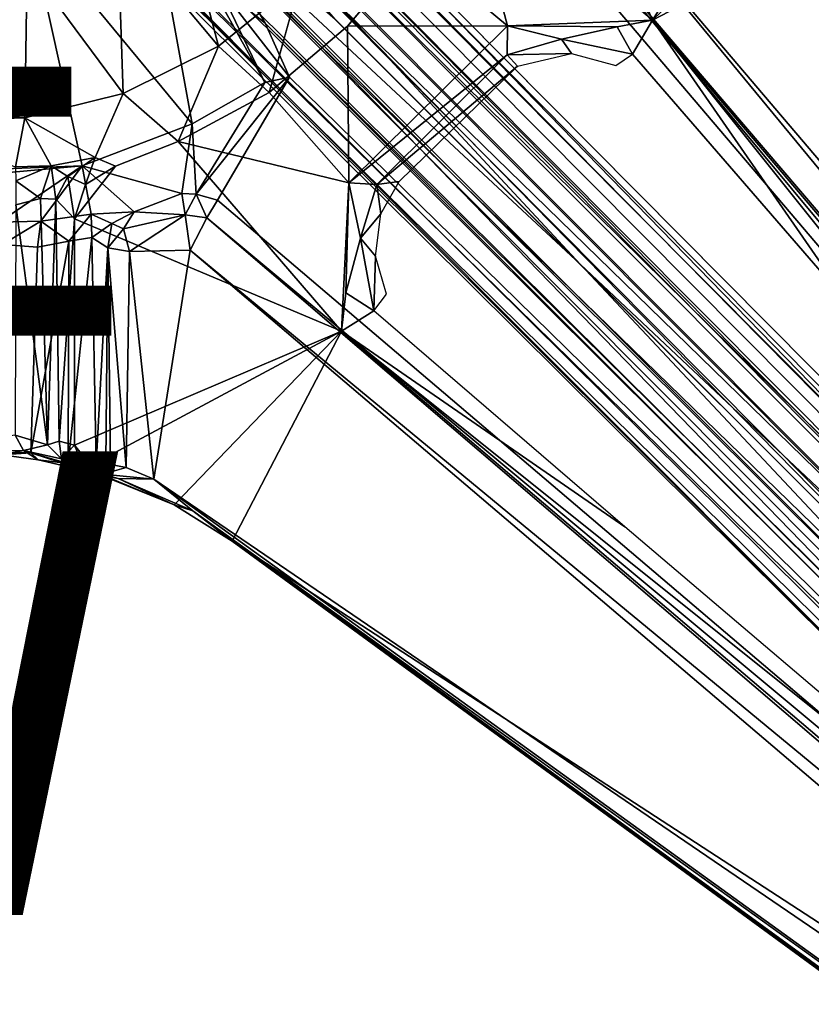
# Model space of a CAD drawing. Units: inches. Extents: x -17.8 to 17.8, y -17.7 to 17.8.
# Drawn here: x 0.3 to 3.7, y -5.9 to -1.7 of the extents above; entities that cross this region are included whole.
import ezdxf

# ---------------------------------------------------------------- set-up
doc = ezdxf.new("R2010")
doc.units = ezdxf.units.IN
doc.header["$MEASUREMENT"] = 0
for name, color, linetype in [('TABLE-BASE', 6, 'Continuous'), ('TABLE-SUPPORT', 6, 'Continuous'), ('TABLE-TOPVEN', 6, 'Continuous'), ('TABLE-TYPE', 7, 'Continuous'), ('TABLE-VIEW', 7, 'Continuous')]:
    doc.layers.add(name, color=color, linetype=linetype)
doc.styles.get("Standard").update_dxf_attribs({"font": 'arial.ttf'})

msp = doc.modelspace()

# ---------------------------------------------------------------- linework, layer by layer
at = {"layer": 'TABLE-BASE'}
for points in [[(1.6283, -1.6509, 3.4601), (0.6792, -0.5488, 3.5807), (2.687, -2.7096, 3.3549)], [(2.687, -2.7096, 3.3549), (0.6792, -0.5488, 3.5807), (5.0698, -4.9499, 3.1408)], [(0.6792, -0.5488, 3.5807), (0.8776, -0.5852, 3.6476), (5.1395, -4.8891, 3.1921), (5.0698, -4.9499, 3.1408)], [(5.2379, -4.8206, 3.3642), (5.1395, -4.8891, 3.1921), (0.8776, -0.5852, 3.6476), (1.1275, -0.6591, 3.8796)], [(5.2379, -4.8206, 3.3642), (1.1275, -0.6591, 3.8796), (1.2069, -0.6812, 4.0914), (5.2379, -4.8206, 3.3642)], [(5.5103, -5.0465, 4.1995), (5.3864, -4.8693, 3.8415), (1.2252, -0.6764, 4.4699), (1.2116, -0.6989, 4.8021)], [(5.3864, -4.8693, 3.8415), (1.23, -0.6809, 4.3845), (1.2252, -0.6764, 4.4699), (5.3864, -4.8693, 3.8415)], [(0.5264, -0.6961, 3.5795), (4.864, -5.1653, 3.1955), (0.5594, -0.8888, 3.6421)], [(1.6283, -1.6509, 3.4601), (2.687, -2.7096, 3.3549), (0.5264, -0.6961, 3.5795)], [(0.5264, -0.6961, 3.5795), (2.687, -2.7096, 3.3549), (4.9256, -5.0943, 3.1417)], [(0.5264, -0.6961, 3.5795), (4.9256, -5.0943, 3.1417), (4.864, -5.1653, 3.1955)], [(5.3864, -4.8693, 3.8415), (5.2379, -4.8206, 3.3642), (1.2069, -0.6812, 4.0914), (1.23, -0.6809, 4.3845)], [(5.5042, -5.072, 4.2802), (5.5103, -5.0465, 4.1995), (1.2116, -0.6989, 4.8021), (1.2158, -0.7612, 4.9791)], [(5.4744, -5.1876, 4.4501), (5.5042, -5.072, 4.2802), (1.2158, -0.7612, 4.9791), (1.2606, -0.9543, 5.1636)], [(0.6365, -1.1504, 3.8801), (0.5594, -0.8888, 3.6421), (4.864, -5.1653, 3.1955), (4.8077, -5.2435, 3.3217)], [(5.4601, -5.2058, 4.4686), (5.4744, -5.1876, 4.4501), (1.2606, -0.9543, 5.1636), (5.4601, -5.2058, 4.4686)], [(5.4002, -5.2747, 4.5207), (5.4601, -5.2058, 4.4686), (1.2606, -0.9543, 5.1636), (1.3001, -1.1619, 5.2302)], [(0.6587, -1.2297, 4.092), (0.6365, -1.1504, 3.8801), (4.8077, -5.2435, 3.3217), (4.7835, -5.2938, 3.4719)], [(5.332, -5.3546, 4.5366), (5.4002, -5.2747, 4.5207), (1.3001, -1.1619, 5.2302), (1.2873, -1.2308, 5.2414)], [(0.6538, -1.2478, 4.4699), (0.6587, -1.2297, 4.092), (4.7458, -5.3089, 3.8552)], [(0.6587, -1.2297, 4.092), (4.7835, -5.2938, 3.4719), (4.7458, -5.3089, 3.8552), (0.6587, -1.2297, 4.092)], [(5.332, -5.3546, 4.5366), (1.2873, -1.2308, 5.2414), (1.2559, -1.2785, 5.2448), (5.332, -5.3546, 4.5366)], [(0.6774, -1.2342, 4.8072), (0.6538, -1.2478, 4.4699), (4.7458, -5.3089, 3.8552), (0.6774, -1.2342, 4.8072)], [(0.7416, -1.2388, 4.9844), (0.6774, -1.2342, 4.8072), (4.7458, -5.3089, 3.8552), (5.0395, -5.5006, 4.3096)], [(0.7416, -1.2388, 4.9844), (5.0395, -5.5006, 4.3096), (5.1849, -5.5187, 4.4449), (0.926, -1.2817, 5.1607)], [(0.926, -1.2817, 5.1607), (5.1849, -5.5187, 4.4449), (5.2531, -5.4218, 4.5212), (1.1343, -1.3227, 5.2292)], [(1.1343, -1.3227, 5.2292), (5.2531, -5.4218, 4.5212), (5.332, -5.3546, 4.5366), (1.2559, -1.2785, 5.2448)], [(2.687, -2.7096, 3.3549), (3.7457, -3.7683, 3.2497), (4.9256, -5.0943, 3.1417)], [(3.7457, -3.7683, 3.2497), (2.687, -2.7096, 3.3549), (5.0698, -4.9499, 3.1408)]]:
    msp.add_3dface(points, dxfattribs=at)
at = {"layer": 'TABLE-SUPPORT'}
for points, invisible_edges in [([(2.9973, -1.655, 27.4991), (2.511, -0.4982, 27.4903), (2.1787, -0.951, 27.497)], 2), ([(2.9973, -1.655, 27.4991), (3.6241, -0.6556, 27.4963), (2.511, -0.4982, 27.4903)], 2), ([(1.681, -1.681, 27.4966), (1.9673, -1.3427, 27.4967), (1.4782, -1.4793, 24.9181)], 12), ([(1.681, -1.681, 27.4966), (1.4782, -1.4793, 24.9181), (1.3427, -1.9673, 27.4967)], 1), ([(2.9112, -1.8022, 27.4366), (2.6043, -1.7363, 27.4337), (2.6483, -1.7986, 27.3396)], 12), ([(2.9112, -1.8022, 27.4366), (2.6483, -1.7986, 27.3396), (2.839, -1.8499, 27.342)], 1), ([(0.6795, -2.2853, 27.5017), (0.713, -1.9711, 24.9325), (0.5929, -2.248, 27.017)], 1), ([(0.6795, -2.2853, 27.5017), (0.951, -2.1785, 27.4967), (0.713, -1.9711, 24.9325)], 12), ([(0.951, -2.1785, 27.4967), (0.5029, -2.5116, 27.4971), (1.6548, -2.9973, 27.4992)], 1), ([(0.5029, -2.5116, 27.4971), (0.951, -2.1785, 27.4967), (0.6795, -2.2853, 27.5017)], 1), ([(0.192, -2.6234, 26.676), (0.3147, -3.5214, 26.7072), (-0.1949, -3.5245, 26.6997)], 1), ([(0.192, -2.6234, 26.676), (0.3429, -2.6348, 26.7092), (0.3147, -3.5214, 26.7072)], 12), ([(0.933, -3.746, 27.4957), (1.6548, -2.9973, 27.4992), (0.5738, -3.5768, 27.5006)], 12), ([(0.5422, -3.5831, 27.4966), (0.933, -3.746, 27.4957), (0.5738, -3.5768, 27.5006)], 2), ([(8.8412, -9.4057, 27.3217), (8.8268, -9.4639, 27.3652), (1.0135, -3.7723, 27.3619)], 1)]:
    msp.add_3dface(points, dxfattribs=dict(at, invisible_edges=invisible_edges))
for points in [[(3.6241, -0.6556, 27.4963), (2.9973, -1.655, 27.4991), (3.7454, -0.9319, 27.4958)], [(2.9973, -1.655, 27.4991), (3.9022, -1.1836, 27.4956), (3.7454, -0.9319, 27.4958)], [(2.1787, -0.951, 27.497), (1.9673, -1.3427, 27.4967), (2.3721, -1.679, 27.4926)], [(2.9973, -1.655, 27.4991), (2.1787, -0.951, 27.497), (2.3721, -1.679, 27.4926)], [(0.3074, -1.2502, 23.7483), (0.8108, -1.0007, 23.7483), (1.0114, -2.1018, 24.8122)], [(1.324, -1.9231, 24.8096), (0.8108, -1.0007, 23.7483), (1.1248, -1.5063, 24.3359)], [(1.0114, -2.1018, 24.8122), (0.8108, -1.0007, 23.7483), (1.324, -1.9231, 24.8096)], [(2.509, -1.0725, 27.2699), (2.6479, -1.002, 27.32), (8.2249, -7.7581, 27.2856)], [(8.1452, -7.4632, 27.32), (2.6479, -1.002, 27.32), (3.7316, -1.0524, 27.322)], [(8.1452, -7.4632, 27.32), (8.2249, -7.7581, 27.2856), (2.6479, -1.002, 27.32)], [(0.9455, -1.0807, 24.2625), (0.6882, -1.2462, 24.2514), (1.1243, -1.7671, 24.9303)], [(1.1243, -1.7671, 24.9303), (1.4782, -1.4793, 24.9181), (0.9455, -1.0807, 24.2625)], [(7.9612, -7.6197, 27.1345), (2.4308, -1.1199, 27.1343), (2.509, -1.0725, 27.2699)], [(8.2249, -7.7581, 27.2856), (7.9612, -7.6197, 27.1345), (2.509, -1.0725, 27.2699)], [(7.9612, -7.6197, 27.1345), (1.8579, -1.4758, 24.6383), (2.4308, -1.1199, 27.1343)], [(1.1497, -1.3604, 24.2054), (1.216, -1.1716, 24.1406), (8.6676, -8.6699, 27.3175)], [(1.4128, -1.1688, 24.2473), (8.5085, -8.2736, 27.2609), (1.216, -1.1716, 24.1406)], [(8.5085, -8.2736, 27.2609), (8.6676, -8.6699, 27.3175), (1.216, -1.1716, 24.1406)], [(7.9612, -7.6197, 27.1345), (1.4128, -1.1688, 24.2473), (1.8579, -1.4758, 24.6383)], [(1.4128, -1.1688, 24.2473), (7.9612, -7.6197, 27.1345), (8.5085, -8.2736, 27.2609)], [(3.9022, -1.1836, 27.4956), (2.9973, -1.655, 27.4991), (8.1326, -7.6893, 27.4985)], [(0.3074, -1.2502, 23.7483), (0.0149, -2.3038, 24.7642), (-0.1105, -1.2764, 23.7486)], [(0.0149, -2.3038, 24.7642), (0.3074, -1.2502, 23.7483), (0.5357, -2.284, 24.833)], [(0.713, -1.9711, 24.9325), (0.6882, -1.2462, 24.2514), (0.2982, -1.4115, 24.2583)], [(1.0114, -2.1018, 24.8122), (0.5357, -2.284, 24.833), (0.3074, -1.2502, 23.7483)], [(0.6882, -1.2462, 24.2514), (0.713, -1.9711, 24.9325), (1.1243, -1.7671, 24.9303)], [(2.3721, -1.679, 27.4926), (1.9673, -1.3427, 27.4967), (1.681, -1.681, 27.4966)], [(1.3266, -1.6684, 24.4572), (1.1248, -1.5063, 24.3359), (1.1497, -1.3604, 24.2054)], [(1.1497, -1.3604, 24.2054), (8.6676, -8.6699, 27.3175), (8.2674, -8.5047, 27.26)], [(8.2674, -8.5047, 27.26), (1.3266, -1.6684, 24.4572), (1.1497, -1.3604, 24.2054)], [(-0.2276, -1.4079, 24.2503), (-0.1792, -2.0477, 24.8746), (0.2982, -1.4115, 24.2583)], [(0.2982, -1.4115, 24.2583), (-0.1792, -2.0477, 24.8746), (0.2883, -2.076, 24.9325)], [(0.2883, -2.076, 24.9325), (0.713, -1.9711, 24.9325), (0.2982, -1.4115, 24.2583)], [(1.4782, -1.4793, 24.9181), (1.1243, -1.7671, 24.9303), (1.3427, -1.9673, 27.4967)], [(1.1248, -1.5063, 24.3359), (1.4312, -1.9006, 24.8088), (1.324, -1.9231, 24.8096)], [(1.1248, -1.5063, 24.3359), (1.3266, -1.6684, 24.4572), (1.4312, -1.9006, 24.8088)], [(2.9973, -1.655, 27.4991), (2.3721, -1.679, 27.4926), (2.8458, -1.6836, 27.4831)], [(2.8458, -1.6836, 27.4831), (2.9112, -1.8022, 27.4366), (2.9973, -1.655, 27.4991)], [(3.851, -2.8856, 27.442), (2.9973, -1.655, 27.4991), (2.9112, -1.8022, 27.4366)], [(8.1326, -7.6893, 27.4985), (2.9973, -1.655, 27.4991), (6.0914, -5.5218, 27.4351)], [(2.9973, -1.655, 27.4991), (3.851, -2.8856, 27.442), (6.0914, -5.5218, 27.4351)], [(7.6197, -7.9612, 27.1345), (1.4312, -1.9006, 24.8088), (1.3266, -1.6684, 24.4572)], [(1.3266, -1.6684, 24.4572), (8.2674, -8.5047, 27.26), (7.6197, -7.9612, 27.1345)], [(1.681, -1.681, 27.4966), (1.3427, -1.9673, 27.4967), (1.687, -2.3572, 27.4925)], [(1.687, -2.3572, 27.4925), (2.3721, -1.679, 27.4926), (1.681, -1.681, 27.4966)], [(1.687, -2.3572, 27.4925), (2.3711, -1.804, 27.4334), (2.3721, -1.679, 27.4926)], [(2.3711, -1.804, 27.4334), (2.6043, -1.7363, 27.4337), (2.3721, -1.679, 27.4926)], [(2.6043, -1.7363, 27.4337), (2.8458, -1.6836, 27.4831), (2.3721, -1.679, 27.4926)], [(2.8458, -1.6836, 27.4831), (2.6043, -1.7363, 27.4337), (2.9112, -1.8022, 27.4366)], [(2.6483, -1.7986, 27.3396), (2.6043, -1.7363, 27.4337), (2.3711, -1.804, 27.4334)], [(1.1243, -1.7671, 24.9303), (0.713, -1.9711, 24.9325), (0.951, -2.1785, 27.4967)], [(0.951, -2.1785, 27.4967), (1.3427, -1.9673, 27.4967), (1.1243, -1.7671, 24.9303)], [(1.8086, -2.3638, 27.4334), (2.3711, -1.804, 27.4334), (1.687, -2.3572, 27.4925)], [(2.4145, -1.854, 27.3393), (2.3711, -1.804, 27.4334), (1.8086, -2.3638, 27.4334)], [(2.6483, -1.7986, 27.3396), (2.3711, -1.804, 27.4334), (2.4145, -1.854, 27.3393)], [(3.8158, -2.8475, 27.435), (3.851, -2.8856, 27.442), (2.9112, -1.8022, 27.4366)], [(2.4145, -1.854, 27.3393), (1.8086, -2.3638, 27.4334), (1.9046, -2.351, 27.3372)], [(1.4312, -1.9006, 24.8088), (1.028, -2.405, 27.1802), (1.324, -1.9231, 24.8096)], [(1.4312, -1.9006, 24.8088), (1.1198, -2.4312, 27.1358), (1.028, -2.405, 27.1802)], [(1.1198, -2.4312, 27.1358), (1.4312, -1.9006, 24.8088), (7.6197, -7.9612, 27.1345)], [(1.0114, -2.1018, 24.8122), (1.324, -1.9231, 24.8096), (1.028, -2.405, 27.1802)], [(0.5929, -2.248, 27.017), (0.713, -1.9711, 24.9325), (0.2883, -2.076, 24.9325)], [(0.951, -2.1785, 27.4967), (1.687, -2.3572, 27.4925), (1.3427, -1.9673, 27.4967)], [(-0.305, -2.0954, 24.9911), (0.2883, -2.076, 24.9325), (-0.1792, -2.0477, 24.8746)], [(0.249, -2.2882, 26.7227), (0.2883, -2.076, 24.9325), (-0.305, -2.0954, 24.9911)], [(0.4023, -2.2829, 26.8388), (0.2883, -2.076, 24.9325), (0.249, -2.2882, 26.7227)], [(0.5929, -2.248, 27.017), (0.2883, -2.076, 24.9325), (0.4023, -2.2829, 26.8388)], [(0.5357, -2.284, 24.833), (1.0114, -2.1018, 24.8122), (0.9666, -2.4025, 27.1345)], [(1.0114, -2.1018, 24.8122), (1.028, -2.405, 27.1802), (0.9666, -2.4025, 27.1345)], [(0.951, -2.1785, 27.4967), (1.6548, -2.9973, 27.4992), (1.687, -2.3572, 27.4925)], [(0.4741, -2.3288, 27.0229), (0.5929, -2.248, 27.017), (0.4023, -2.2829, 26.8388)], [(0.5511, -2.3645, 27.4951), (0.5929, -2.248, 27.017), (0.4741, -2.3288, 27.0229)], [(0.5511, -2.3645, 27.4951), (0.6795, -2.2853, 27.5017), (0.5929, -2.248, 27.017)], [(0.1785, -2.5265, 26.5696), (-0.1792, -2.3483, 24.8728), (0.5357, -2.284, 24.833)], [(0.5357, -2.284, 24.833), (-0.1792, -2.3483, 24.8728), (0.0149, -2.3038, 24.7642)], [(0.3581, -2.522, 26.6356), (0.1785, -2.5265, 26.5696), (0.5357, -2.284, 24.833)], [(0.25, -2.3482, 26.8118), (0.4023, -2.2829, 26.8388), (0.249, -2.2882, 26.7227)], [(0.4023, -2.2829, 26.8388), (0.25, -2.3482, 26.8118), (0.3566, -2.4239, 26.9275)], [(0.3566, -2.4239, 26.9275), (0.4225, -2.427, 27.017), (0.4023, -2.2829, 26.8388)], [(0.5751, -2.4921, 26.7728), (0.3581, -2.522, 26.6356), (0.5357, -2.284, 24.833)], [(0.4225, -2.427, 27.017), (0.4741, -2.3288, 27.0229), (0.4023, -2.2829, 26.8388)], [(0.5511, -2.3645, 27.4951), (0.5029, -2.5116, 27.4971), (0.6795, -2.2853, 27.5017)], [(0.7613, -2.4821, 27.1659), (0.5357, -2.284, 24.833), (0.9666, -2.4025, 27.1345)], [(0.5751, -2.4921, 26.7728), (0.5357, -2.284, 24.833), (0.7613, -2.4821, 27.1659)], [(0.4741, -2.3288, 27.0229), (0.4225, -2.427, 27.017), (0.5029, -2.5116, 27.4971)], [(0.5029, -2.5116, 27.4971), (0.5511, -2.3645, 27.4951), (0.4741, -2.3288, 27.0229)], [(0.25, -2.3482, 26.8118), (0.25, -2.4511, 26.8734), (0.3566, -2.4239, 26.9275)], [(1.687, -2.3572, 27.4925), (1.6548, -2.9973, 27.4992), (1.6746, -2.8315, 27.4837)], [(1.7368, -2.5961, 27.4337), (1.687, -2.3572, 27.4925), (1.6746, -2.8315, 27.4837)], [(1.8086, -2.3638, 27.4334), (1.687, -2.3572, 27.4925), (1.7368, -2.5961, 27.4337)], [(1.8086, -2.3638, 27.4334), (1.7368, -2.5961, 27.4337), (1.8256, -2.4902, 27.3366)], [(1.8086, -2.3638, 27.4334), (1.8256, -2.4902, 27.3366), (1.9046, -2.351, 27.3372)], [(0.9666, -2.4025, 27.1345), (0.9809, -2.4948, 27.2707), (0.7613, -2.4821, 27.1659)], [(0.9809, -2.4948, 27.2707), (0.9666, -2.4025, 27.1345), (1.028, -2.405, 27.1802)], [(0.9809, -2.4948, 27.2707), (1.028, -2.405, 27.1802), (1.0737, -2.5074, 27.2674)], [(1.0737, -2.5074, 27.2674), (1.028, -2.405, 27.1802), (1.1198, -2.4312, 27.1358)], [(0.2476, -3.4462, 26.8763), (0.3863, -3.4865, 26.9578), (0.25, -2.4511, 26.8734)], [(0.25, -2.4511, 26.8734), (0.3863, -3.4865, 26.9578), (0.3566, -2.4239, 26.9275)], [(0.3566, -2.4239, 26.9275), (0.3863, -3.4865, 26.9578), (0.4225, -2.427, 27.017)], [(0.4225, -2.427, 27.017), (0.3863, -3.4865, 26.9578), (0.4375, -3.4714, 27.0875)], [(0.5029, -2.5116, 27.4971), (0.4225, -2.427, 27.017), (0.4375, -3.4714, 27.0875)], [(1.1198, -2.4312, 27.1358), (7.6197, -7.9612, 27.1345), (1.0737, -2.5074, 27.2674)], [(0.3581, -2.522, 26.6356), (0.5751, -2.4921, 26.7728), (0.4791, -2.609, 26.7889)], [(0.5751, -2.4921, 26.7728), (0.578, -2.5928, 26.9108), (0.4791, -2.609, 26.7889)], [(0.5751, -2.4921, 26.7728), (0.7613, -2.4821, 27.1659), (0.6649, -2.5329, 27.081)], [(0.6649, -2.5329, 27.081), (0.578, -2.5928, 26.9108), (0.5751, -2.4921, 26.7728)], [(0.714, -2.5549, 27.2331), (0.6649, -2.5329, 27.081), (0.7613, -2.4821, 27.1659)], [(0.714, -2.5549, 27.2331), (0.7613, -2.4821, 27.1659), (0.9809, -2.4948, 27.2707)], [(0.9809, -2.4948, 27.2707), (0.741, -2.6536, 27.3008), (0.714, -2.5549, 27.2331)], [(0.741, -2.6536, 27.3008), (0.9809, -2.4948, 27.2707), (1.002, -2.6479, 27.32)], [(0.9809, -2.4948, 27.2707), (1.0737, -2.5074, 27.2674), (1.002, -2.6479, 27.32)], [(1.8256, -2.4902, 27.3366), (1.7368, -2.5961, 27.4337), (1.8029, -2.6737, 27.3386)], [(0.192, -2.6234, 26.676), (0.1785, -2.5265, 26.5696), (0.3581, -2.522, 26.6356)], [(0.3429, -2.6348, 26.7092), (0.192, -2.6234, 26.676), (0.3581, -2.522, 26.6356)], [(0.4791, -2.609, 26.7889), (0.3429, -2.6348, 26.7092), (0.3581, -2.522, 26.6356)], [(0.4375, -3.4714, 27.0875), (0.5029, -3.489, 27.4974), (0.5029, -2.5116, 27.4971)], [(1.6548, -2.9973, 27.4992), (0.5029, -2.5116, 27.4971), (0.5029, -3.489, 27.4974)], [(0.6649, -2.5329, 27.081), (0.6477, -2.6379, 27.1867), (0.578, -2.5928, 26.9108)], [(0.714, -2.5549, 27.2331), (0.6477, -2.6379, 27.1867), (0.6649, -2.5329, 27.081)], [(1.0737, -2.5074, 27.2674), (7.758, -8.2248, 27.2856), (1.002, -2.6479, 27.32)], [(7.758, -8.2248, 27.2856), (1.0737, -2.5074, 27.2674), (7.6197, -7.9612, 27.1345)], [(0.714, -2.5549, 27.2331), (0.741, -2.6536, 27.3008), (0.6477, -2.6379, 27.1867)], [(0.3147, -3.5214, 26.7072), (0.4791, -2.609, 26.7889), (0.4754, -3.5676, 26.8091)], [(0.3429, -2.6348, 26.7092), (0.4791, -2.609, 26.7889), (0.3147, -3.5214, 26.7072)], [(0.578, -2.5928, 26.9108), (0.5969, -3.5707, 26.9587), (0.4754, -3.5676, 26.8091)], [(0.578, -2.5928, 26.9108), (0.4754, -3.5676, 26.8091), (0.4791, -2.609, 26.7889)], [(0.5969, -3.5707, 26.9587), (0.578, -2.5928, 26.9108), (0.6477, -2.6379, 27.1867)], [(1.6746, -2.8315, 27.4837), (1.7951, -2.909, 27.4406), (1.7368, -2.5961, 27.4337)], [(1.8029, -2.6737, 27.3386), (1.7368, -2.5961, 27.4337), (1.7951, -2.909, 27.4406)], [(0.6477, -2.6379, 27.1867), (0.6383, -3.5662, 27.1614), (0.5969, -3.5707, 26.9587)], [(0.6477, -2.6379, 27.1867), (0.6579, -3.5717, 27.222), (0.6383, -3.5662, 27.1614)], [(0.7264, -3.5846, 27.2981), (0.6579, -3.5717, 27.222), (0.6477, -2.6379, 27.1867)], [(0.7264, -3.5846, 27.2981), (0.6477, -2.6379, 27.1867), (0.741, -2.6536, 27.3008)], [(0.8459, -3.6347, 27.326), (0.7264, -3.5846, 27.2981), (0.741, -2.6536, 27.3008)], [(0.741, -2.6536, 27.3008), (1.002, -2.6479, 27.32), (0.8459, -3.6347, 27.326)], [(7.4632, -8.1452, 27.32), (0.8459, -3.6347, 27.326), (1.002, -2.6479, 27.32)], [(1.002, -2.6479, 27.32), (7.758, -8.2248, 27.2856), (7.4632, -8.1452, 27.32)], [(1.8029, -2.6737, 27.3386), (1.7951, -2.909, 27.4406), (1.8495, -2.8371, 27.3404)], [(1.6548, -2.9973, 27.4992), (1.7951, -2.909, 27.4406), (1.6746, -2.8315, 27.4837)], [(1.7951, -2.909, 27.4406), (1.6548, -2.9973, 27.4992), (2.8784, -3.8412, 27.4413)], [(0.5029, -3.489, 27.4974), (0.5738, -3.5768, 27.5006), (1.6548, -2.9973, 27.4992)], [(1.1835, -3.9023, 27.4952), (1.6548, -2.9973, 27.4992), (0.933, -3.746, 27.4957)], [(1.1835, -3.9023, 27.4952), (7.6885, -8.1321, 27.4985), (1.6548, -2.9973, 27.4992)], [(1.6548, -2.9973, 27.4992), (5.5577, -6.1199, 27.4423), (2.8784, -3.8412, 27.4413)], [(7.6885, -8.1321, 27.4985), (5.5577, -6.1199, 27.4423), (1.6548, -2.9973, 27.4992)], [(0.2832, -3.511, 26.8412), (0.2476, -3.4462, 26.8763), (-0.241, -3.5162, 26.8232)], [(0.2832, -3.511, 26.8412), (0.3863, -3.4865, 26.9578), (0.2476, -3.4462, 26.8763)], [(0.3863, -3.4865, 26.9578), (0.4468, -3.5472, 27.0055), (0.4375, -3.4714, 27.0875)], [(0.4468, -3.5472, 27.0055), (0.5029, -3.489, 27.4974), (0.4375, -3.4714, 27.0875)], [(0.19, -3.5298, 26.7191), (0.2832, -3.511, 26.8412), (-0.241, -3.5162, 26.8232)], [(-0.1949, -3.5245, 26.6997), (0.3147, -3.5214, 26.7072), (0.19, -3.5298, 26.7191)], [(0.347, -3.552, 26.8049), (0.2832, -3.511, 26.8412), (0.19, -3.5298, 26.7191)], [(0.3147, -3.5214, 26.7072), (0.347, -3.552, 26.8049), (0.19, -3.5298, 26.7191)], [(0.2832, -3.511, 26.8412), (0.4468, -3.5472, 27.0055), (0.3863, -3.4865, 26.9578)], [(0.347, -3.552, 26.8049), (0.563, -3.6025, 27.0661), (0.2832, -3.511, 26.8412)], [(0.2832, -3.511, 26.8412), (0.563, -3.6025, 27.0661), (0.4468, -3.5472, 27.0055)], [(0.347, -3.552, 26.8049), (0.3147, -3.5214, 26.7072), (0.4754, -3.5676, 26.8091)], [(0.5422, -3.5831, 27.4966), (0.5029, -3.489, 27.4974), (0.4468, -3.5472, 27.0055)], [(0.5738, -3.5768, 27.5006), (0.5029, -3.489, 27.4974), (0.5422, -3.5831, 27.4966)], [(0.347, -3.552, 26.8049), (0.4754, -3.5676, 26.8091), (0.563, -3.6025, 27.0661)], [(0.4468, -3.5472, 27.0055), (0.563, -3.6025, 27.0661), (0.5422, -3.5831, 27.4966)], [(0.4754, -3.5676, 26.8091), (0.5969, -3.5707, 26.9587), (0.563, -3.6025, 27.0661)], [(0.6383, -3.5662, 27.1614), (0.6579, -3.5717, 27.222), (0.5969, -3.5707, 26.9587)], [(0.621, -3.6199, 27.48), (0.933, -3.746, 27.4957), (0.5422, -3.5831, 27.4966)], [(0.563, -3.6025, 27.0661), (0.621, -3.6199, 27.48), (0.5422, -3.5831, 27.4966)], [(0.6261, -3.6135, 27.3313), (0.563, -3.6025, 27.0661), (0.5969, -3.5707, 26.9587)], [(0.563, -3.6025, 27.0661), (0.6261, -3.6135, 27.3313), (0.621, -3.6199, 27.48)], [(0.6579, -3.5717, 27.222), (0.6261, -3.6135, 27.3313), (0.5969, -3.5707, 26.9587)], [(0.6579, -3.5717, 27.222), (0.7264, -3.5846, 27.2981), (0.6261, -3.6135, 27.3313)], [(0.7264, -3.5846, 27.2981), (0.8459, -3.6347, 27.326), (0.6261, -3.6135, 27.3313)], [(0.6261, -3.6135, 27.3313), (0.6912, -3.6325, 27.3853), (0.621, -3.6199, 27.48)], [(0.6912, -3.6325, 27.3853), (0.933, -3.746, 27.4957), (0.621, -3.6199, 27.48)], [(0.8459, -3.6347, 27.326), (0.6912, -3.6325, 27.3853), (0.6261, -3.6135, 27.3313)], [(1.0135, -3.7723, 27.3619), (0.933, -3.746, 27.4957), (0.6912, -3.6325, 27.3853)], [(1.0135, -3.7723, 27.3619), (0.6912, -3.6325, 27.3853), (0.8459, -3.6347, 27.326)], [(7.4632, -8.1452, 27.32), (8.8412, -9.4057, 27.3217), (0.8459, -3.6347, 27.326)], [(1.0135, -3.7723, 27.3619), (0.8459, -3.6347, 27.326), (8.8412, -9.4057, 27.3217)], [(0.933, -3.746, 27.4957), (1.0135, -3.7723, 27.3619), (1.1835, -3.9023, 27.4952)], [(8.5456, -9.2814, 27.4968), (1.0135, -3.7723, 27.3619), (8.8268, -9.4639, 27.3652)], [(8.5456, -9.2814, 27.4968), (1.1835, -3.9023, 27.4952), (1.0135, -3.7723, 27.3619)], [(1.1835, -3.9023, 27.4952), (8.5456, -9.2814, 27.4968), (7.6885, -8.1321, 27.4985)]]:
    msp.add_3dface(points, dxfattribs=at)
at = {"layer": 'TABLE-TOPVEN'}
for points, invisible_edges in [([(16.33, -17.75, 28.5), (16.33, 17.75, 28.5), (-16.33, 17.75, 28.5), (-16.33, -17.75, 28.5)], 5), ([(-16.33, 17.75, 27.5), (16.33, 17.75, 27.5), (16.33, -17.75, 27.5), (-16.33, -17.75, 27.5)], 10)]:
    msp.add_3dface(points, dxfattribs=dict(at, invisible_edges=invisible_edges))

# ---------------------------------------------------------------- texts
at = {"layer": 'TABLE-TYPE', "flags": 2}
msp.add_attdef('TYPE', (-5.6055, -3.0156), 'TABLE', height=2, dxfattribs=at)
at = {"layer": 'TABLE-VIEW', "flags": 2}
msp.add_attdef('VIEW', (-5.6055, -5.5156), 'T', height=2, dxfattribs=at)

doc.saveas('drawing.dxf')
